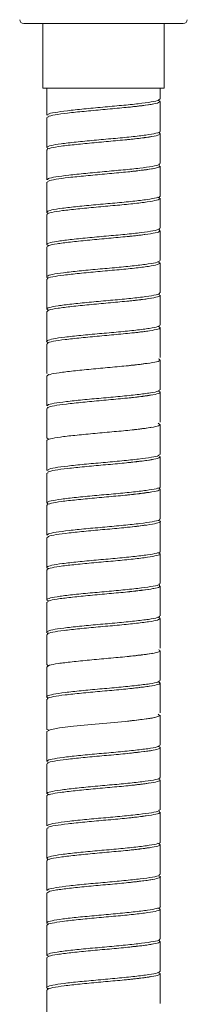
# Model space of a CAD drawing. Units: millimetres. Extents: x -415 to 210, y -208 to 355.
# Drawn here: x -245 to -224, y -101 to 21 of the extents above; entities that cross this region are included whole.
import ezdxf

# ---------------------------------------------------------------- set-up
doc = ezdxf.new("R2010")
doc.units = ezdxf.units.MM

msp = doc.modelspace()

# ---------------------------------------------------------------- linework, layer by layer
at = {"color": 7, "linetype": 'Continuous', "lineweight": 15}
for p, q in [((-224.42, 20.41), (-244.17, 20.41)), ((-241.8, 20.41), (-241.8, 12.41)), ((-226.8, 12.41), (-226.8, 20.41)), ((-241.8, 12.41), (-226.8, 12.41)), ((-241.3, 12.41), (-241.3, 9.06)), ((-227.3, 11.06), (-227.3, 12.41)), ((-227.55, 10.9), (-227.4, 10.85)), ((-227.3, 7.06), (-227.3, 10.76)), ((-241.3, 8.76), (-241.3, 5.06)), ((-227.3, 3.06), (-227.3, 6.76)), ((-241.3, 4.76), (-241.3, 1.06)), ((-227.3, -0.94), (-227.3, 2.76)), ((-241.3, 0.76), (-241.3, -2.94)), ((-227.3, -4.94), (-227.3, -1.24)), ((-241.3, -3.24), (-241.3, -6.94)), ((-227.3, -8.94), (-227.3, -5.24)), ((-241.3, -7.24), (-241.3, -10.94)), ((-227.57, -9.1), (-227.3, -9.23)), ((-227.3, -12.94), (-227.3, -9.24)), ((-241.3, -11.24), (-241.3, -14.94)), ((-227.3, -16.94), (-227.3, -13.24)), ((-241.3, -15.24), (-241.3, -18.94)), ((-227.3, -20.94), (-227.3, -17.24)), ((-241.3, -19.24), (-241.3, -22.94)), ((-227.3, -24.94), (-227.3, -21.24)), ((-241.02, -23.09), (-241.18, -23.01)), ((-241.3, -23.24), (-241.3, -26.94)), ((-227.3, -28.94), (-227.3, -25.24)), ((-241.3, -27.24), (-241.3, -30.94)), ((-227.3, -32.94), (-227.3, -29.24)), ((-241.3, -31.24), (-241.3, -34.94)), ((-241.02, -31.1), (-241.27, -30.94)), ((-227.3, -36.94), (-227.3, -33.24)), ((-241.3, -35.24), (-241.3, -38.94)), ((-227.3, -40.94), (-227.3, -37.24)), ((-241.3, -39.24), (-241.3, -42.94)), ((-227.3, -44.94), (-227.3, -41.24)), ((-241.3, -43.24), (-241.3, -46.94)), ((-227.3, -48.94), (-227.3, -45.24)), ((-241.3, -47.24), (-241.3, -50.94)), ((-227.3, -52.94), (-227.3, -49.24)), ((-241.3, -51.24), (-241.3, -54.94)), ((-227.57, -53.1), (-227.3, -53.22)), ((-227.3, -56.94), (-227.3, -53.24)), ((-241.3, -55.24), (-241.3, -58.94)), ((-227.3, -60.94), (-227.3, -57.24)), ((-241.3, -59.24), (-241.3, -62.94)), ((-227.3, -64.94), (-227.3, -61.24)), ((-241.3, -63.24), (-241.3, -66.94)), ((-227.3, -68.94), (-227.3, -65.24)), ((-241.3, -67.24), (-241.3, -70.94)), ((-227.3, -72.94), (-227.3, -69.24)), ((-241.3, -71.24), (-241.3, -74.94)), ((-227.3, -76.94), (-227.3, -73.24)), ((-241.3, -75.24), (-241.3, -78.94)), ((-227.3, -80.94), (-227.3, -77.24)), ((-241.3, -79.24), (-241.3, -82.94)), ((-227.3, -84.94), (-227.3, -81.24)), ((-241.3, -83.24), (-241.3, -86.94)), ((-227.3, -88.94), (-227.3, -85.24)), ((-241.3, -87.24), (-241.3, -90.94)), ((-227.3, -92.94), (-227.3, -89.24)), ((-241.3, -91.24), (-241.3, -94.94)), ((-227.3, -96.94), (-227.3, -93.24)), ((-241.3, -95.24), (-241.3, -98.94)), ((-227.3, -100.94), (-227.3, -97.24)), ((-241.3, -99.24), (-241.3, -102.94))]:
    msp.add_line(p, q, dxfattribs=at)
at = {"color": 7, "linetype": 'Continuous', "lineweight": 15, "flags": 128}
msp.add_lwpolyline([(-227.51, -65.09), (-227.33, -65.3), (-227.94, -65.52), (-229.28, -65.73), (-231.18, -65.95), (-233.44, -66.16), (-235.8, -66.38), (-237.99, -66.6), (-239.75, -66.81), (-240.9, -67.03), (-241.3, -67.24), (-241.3, -67.24)], dxfattribs=at)
at = {"color": 7, "linetype": 'Continuous', "lineweight": 15}
for centre, start, end in [((-244.17, 20.91), 182.6719, 270), ((-224.42, 20.91), 270, 357.3281)]:
    msp.add_arc(centre, 0.5, start, end, dxfattribs=at)
for points, knots in [([(-241.2, 9.06), (-241.21, 9.1), (-241.24, 9.22), (-240.39, 9.4), (-238.85, 9.62), (-236.76, 9.83), (-234.4, 10.05), (-232.02, 10.27), (-229.9, 10.48), (-228.3, 10.7), (-227.39, 10.89), (-227.38, 11.01), (-227.38, 11.06)], [0, 0, 0, 0, 0.064259, 0.172079, 0.279899, 0.38772, 0.49554, 0.60336, 0.71118, 0.819, 0.92682, 1, 1, 1, 1]), ([(-227.34, 10.83), (-227.33, 10.76), (-227.31, 10.61), (-228.28, 10.4), (-229.88, 10.18), (-232, 9.97), (-234.38, 9.75), (-236.74, 9.54), (-238.84, 9.32), (-240.38, 9.1), (-241.23, 8.92), (-241.21, 8.8), (-241.2, 8.76)], [0, 0, 0, 0, 0.104119, 0.208237, 0.312356, 0.416474, 0.520593, 0.624711, 0.72883, 0.832949, 0.937067, 1, 1, 1, 1]), ([(-228.27, 10.43), (-228.63, 10.37), (-229.44, 10.25), (-230.64, 10.11), (-231.3, 10.04)], [0, 0, 0, 0, 0.457129, 1, 1, 1, 1]), ([(-227.54, 6.9), (-227.42, 6.85), (-227.15, 6.72), (-227.68, 6.52), (-228.92, 6.3), (-230.8, 6.08), (-233.06, 5.87), (-235.47, 5.65), (-237.73, 5.44), (-239.63, 5.22), (-240.85, 5.01), (-241.39, 4.85), (-241.26, 4.77), (-241.24, 4.76)], [0, 0, 0, 0, 0.080614, 0.181092, 0.28157, 0.382048, 0.482526, 0.583003, 0.683481, 0.783959, 0.884437, 0.984915, 1, 1, 1, 1]), ([(-241.03, 4.9), (-241.17, 4.96), (-241.45, 5.1), (-240.89, 5.31), (-239.64, 5.52), (-237.75, 5.74), (-235.49, 5.95), (-233.08, 6.17), (-230.82, 6.38), (-228.93, 6.6), (-227.73, 6.82), (-227.2, 6.97), (-227.33, 7.05), (-227.34, 7.06)], [0, 0, 0, 0, 0.08934, 0.189083, 0.288825, 0.388567, 0.488309, 0.588051, 0.687794, 0.787536, 0.887278, 0.98702, 1, 1, 1, 1]), ([(-228.38, 6.42), (-228.66, 6.37), (-229.16, 6.29), (-230.19, 6.16), (-230.93, 6.08), (-231.31, 6.04)], [0, 0, 0, 0, 0.375478, 0.675199, 1, 1, 1, 1]), ([(-241.21, 1.06), (-241.21, 1.11), (-241.2, 1.23), (-240.27, 1.42), (-238.67, 1.64), (-236.54, 1.85), (-234.17, 2.07), (-231.81, 2.29), (-229.72, 2.5), (-228.19, 2.72), (-227.35, 2.9), (-227.38, 3.02), (-227.39, 3.06)], [0, 0, 0, 0, 0.074439, 0.182259, 0.29008, 0.3979, 0.50572, 0.613541, 0.721361, 0.829181, 0.937002, 1, 1, 1, 1]), ([(-227.37, 2.85), (-227.33, 2.78), (-227.26, 2.63), (-228.16, 2.42), (-229.71, 2.2), (-231.79, 1.99), (-234.15, 1.77), (-236.53, 1.56), (-238.66, 1.34), (-240.26, 1.12), (-241.2, 0.93), (-241.21, 0.81), (-241.21, 0.76)], [0, 0, 0, 0, 0.103105, 0.20621, 0.309315, 0.412421, 0.515526, 0.618631, 0.721736, 0.824842, 0.927947, 1, 1, 1, 1]), ([(-228.14, 2.46), (-228.21, 2.44), (-228.57, 2.36), (-229.61, 2.24), (-230.73, 2.11), (-231.3, 2.04)], [0, 0, 0, 0, 0.105457, 0.54718, 1, 1, 1, 1]), ([(-241.05, -3.11), (-241.05, -3.11), (-241.39, -3.03), (-241.35, -2.89), (-240.83, -2.67), (-239.47, -2.46), (-237.56, -2.24), (-235.26, -2.03), (-232.85, -1.81), (-230.62, -1.6), (-228.78, -1.38), (-227.65, -1.16), (-227.17, -1.02), (-227.31, -0.94), (-227.31, -0.94)], [0, 0, 0, 0, 0.001284, 0.100792, 0.2003, 0.299808, 0.399316, 0.498824, 0.598332, 0.69784, 0.797348, 0.896855, 0.996363, 1, 1, 1, 1]), ([(-227.57, -1.09), (-227.45, -1.14), (-227.14, -1.27), (-227.61, -1.46), (-228.78, -1.68), (-230.6, -1.9), (-232.84, -2.11), (-235.24, -2.33), (-237.53, -2.54), (-239.48, -2.76), (-240.77, -2.97), (-241.36, -3.13), (-241.24, -3.22), (-241.22, -3.24)], [0, 0, 0, 0, 0.074023, 0.174192, 0.274361, 0.37453, 0.474699, 0.574867, 0.675036, 0.775205, 0.875374, 0.975542, 1, 1, 1, 1]), ([(-241.05, -7.07), (-241.14, -7.05), (-241.45, -6.94), (-241.15, -6.77), (-240.18, -6.56), (-238.48, -6.34), (-236.33, -6.12), (-233.94, -5.91), (-231.59, -5.69), (-229.54, -5.48), (-228.08, -5.26), (-227.32, -5.08), (-227.38, -4.98), (-227.4, -4.94)], [0, 0, 0, 0, 0.04071, 0.1417968, 0.2428835, 0.3439701, 0.4450568, 0.5461434, 0.6472301, 0.7483169, 0.8494036, 0.9504903, 1, 1, 1, 1]), ([(-227.4, -5.13), (-227.34, -5.2), (-227.22, -5.35), (-228.05, -5.56), (-229.53, -5.78), (-231.57, -5.99), (-233.92, -6.21), (-236.31, -6.42), (-238.47, -6.64), (-240.14, -6.86), (-241.16, -7.06), (-241.21, -7.19), (-241.23, -7.24)], [0, 0, 0, 0, 0.102113, 0.204227, 0.30634, 0.408454, 0.510567, 0.612681, 0.714794, 0.816908, 0.919021, 1, 1, 1, 1]), ([(-229.05, -5.68), (-229.12, -5.7), (-229.43, -5.74), (-230.2, -5.84), (-230.93, -5.92), (-231.31, -5.96)], [0, 0, 0, 0, 0.13479, 0.550022, 1, 1, 1, 1]), ([(-241.08, -11.09), (-241.09, -11.09), (-241.41, -11.02), (-241.33, -10.87), (-240.73, -10.65), (-239.32, -10.44), (-237.35, -10.22), (-235.03, -10.01), (-232.63, -9.79), (-230.42, -9.58), (-228.66, -9.36), (-227.5, -9.15), (-227.38, -9.01), (-227.32, -8.94)], [0, 0, 0, 0, 0.004434, 0.104559, 0.204684, 0.304809, 0.404934, 0.505058, 0.605183, 0.705308, 0.805433, 0.905558, 1, 1, 1, 1]), ([(-227.32, -9.24), (-227.38, -9.31), (-227.5, -9.45), (-228.65, -9.66), (-230.4, -9.88), (-232.61, -10.09), (-235.01, -10.31), (-237.33, -10.52), (-239.31, -10.74), (-240.67, -10.95), (-241.33, -11.12), (-241.23, -11.22), (-241.21, -11.24)], [0, 0, 0, 0, 0.100814, 0.20865, 0.316486, 0.424322, 0.532158, 0.639994, 0.74783, 0.855666, 0.963503, 1, 1, 1, 1]), ([(-241.03, -15.08), (-241.14, -15.04), (-241.45, -14.93), (-241.09, -14.75), (-240.04, -14.54), (-238.3, -14.32), (-236.11, -14.1), (-233.71, -13.89), (-231.39, -13.67), (-229.38, -13.46), (-227.97, -13.24), (-227.28, -13.07), (-227.37, -12.97), (-227.39, -12.94)], [0, 0, 0, 0, 0.053608, 0.154339, 0.25507, 0.3558, 0.456531, 0.557262, 0.657992, 0.758723, 0.859454, 0.960184, 1, 1, 1, 1]), ([(-227.45, -13.11), (-227.36, -13.18), (-227.19, -13.33), (-227.94, -13.54), (-229.37, -13.76), (-231.37, -13.97), (-233.69, -14.19), (-236.09, -14.4), (-238.29, -14.62), (-240.01, -14.84), (-241.12, -15.04), (-241.21, -15.18), (-241.26, -15.24)], [0, 0, 0, 0, 0.101144, 0.202287, 0.303431, 0.404574, 0.505718, 0.606862, 0.708005, 0.809149, 0.910293, 1, 1, 1, 1]), ([(-228.43, -13.6), (-228.75, -13.64), (-229.51, -13.76), (-230.64, -13.89), (-231.3, -13.96)], [0, 0, 0, 0, 0.420555, 1, 1, 1, 1]), ([(-241.09, -19.08), (-241.11, -19.08), (-241.43, -19), (-241.31, -18.85), (-240.63, -18.63), (-239.15, -18.42), (-237.14, -18.2), (-234.81, -17.99), (-232.41, -17.77), (-230.23, -17.56), (-228.53, -17.34), (-227.46, -17.13), (-227.38, -17), (-227.35, -16.94)], [0, 0, 0, 0, 0.009275, 0.109861, 0.210446, 0.311032, 0.411618, 0.512203, 0.612789, 0.713374, 0.81396, 0.914546, 1, 1, 1, 1]), ([(-227.56, -17.1), (-227.46, -17.14), (-227.14, -17.25), (-227.47, -17.42), (-228.5, -17.64), (-230.22, -17.85), (-232.39, -18.07), (-234.79, -18.29), (-237.12, -18.5), (-239.15, -18.72), (-240.58, -18.93), (-241.3, -19.11), (-241.22, -19.21), (-241.2, -19.24)], [0, 0, 0, 0, 0.0484867, 0.1493585, 0.2502302, 0.3511018, 0.4519735, 0.5528452, 0.6537169, 0.7545886, 0.8554603, 0.956332, 1, 1, 1, 1]), ([(-229.12, -17.7), (-229.17, -17.7), (-229.45, -17.75), (-230.2, -17.84), (-230.93, -17.92), (-231.31, -17.96)], [0, 0, 0, 0, 0.096251, 0.529979, 1, 1, 1, 1]), ([(-227.5, -21.09), (-227.38, -21.16), (-227.16, -21.31), (-227.84, -21.52), (-229.21, -21.74), (-231.16, -21.95), (-233.47, -22.17), (-235.87, -22.38), (-238.1, -22.6), (-239.87, -22.82), (-241.07, -23.03), (-241.22, -23.17), (-241.29, -23.24)], [0, 0, 0, 0, 0.100124, 0.200248, 0.300372, 0.400496, 0.50062, 0.600744, 0.700869, 0.800993, 0.901117, 1, 1, 1, 1]), ([(-228.75, -21.64), (-229.03, -21.68), (-229.73, -21.78), (-230.72, -21.89), (-231.3, -21.96)], [0, 0, 0, 0, 0.404064, 1, 1, 1, 1]), ([(-241.2, -26.94), (-241.21, -26.9), (-241.27, -26.79), (-240.48, -26.61), (-238.99, -26.4), (-236.93, -26.18), (-234.58, -25.97), (-232.2, -25.75), (-230.04, -25.54), (-228.4, -25.32), (-227.42, -25.12), (-227.38, -25), (-227.37, -24.94)], [0, 0, 0, 0, 0.0559571, 0.1637794, 0.2716018, 0.3794241, 0.4872465, 0.5950689, 0.7028913, 0.8107136, 0.918536, 1, 1, 1, 1]), ([(-227.54, -25.11), (-227.46, -25.13), (-227.14, -25.23), (-227.42, -25.4), (-228.36, -25.62), (-230.03, -25.83), (-232.17, -26.05), (-234.56, -26.27), (-236.91, -26.48), (-238.98, -26.7), (-240.47, -26.91), (-241.26, -27.09), (-241.21, -27.2), (-241.2, -27.24)], [0, 0, 0, 0, 0.037318, 0.138361, 0.239404, 0.340447, 0.441491, 0.542534, 0.643577, 0.74462, 0.845664, 0.946707, 1, 1, 1, 1]), ([(-228.32, -25.58), (-228.67, -25.63), (-229.46, -25.75), (-230.64, -25.89), (-231.3, -25.96)], [0, 0, 0, 0, 0.4459617, 1, 1, 1, 1]), ([(-227.53, -29.09), (-227.41, -29.15), (-227.15, -29.29), (-227.75, -29.5), (-229.05, -29.72), (-230.96, -29.93), (-233.24, -30.15), (-235.65, -30.36), (-237.89, -30.58), (-239.75, -30.79), (-240.91, -31.01), (-241.41, -31.16), (-241.28, -31.24), (-241.27, -31.24)], [0, 0, 0, 0, 0.091671, 0.191776, 0.291881, 0.391986, 0.49209, 0.592195, 0.6923, 0.792405, 0.89251, 0.992615, 1, 1, 1, 1]), ([(-228.34, -29.58), (-228.63, -29.62), (-229.14, -29.7), (-230.19, -29.84), (-230.93, -29.92), (-231.31, -29.96)], [0, 0, 0, 0, 0.387964, 0.681692, 1, 1, 1, 1]), ([(-241.2, -34.94), (-241.21, -34.9), (-241.23, -34.78), (-240.37, -34.59), (-238.82, -34.38), (-236.72, -34.16), (-234.35, -33.95), (-231.98, -33.73), (-229.86, -33.51), (-228.28, -33.3), (-227.38, -33.11), (-227.38, -32.99), (-227.39, -32.94)], [0, 0, 0, 0, 0.0661448, 0.1739647, 0.2817846, 0.3896045, 0.4974244, 0.6052443, 0.7130643, 0.8208842, 0.9287041, 1, 1, 1, 1]), ([(-227.34, -33.17), (-227.33, -33.24), (-227.3, -33.38), (-228.26, -33.6), (-229.85, -33.81), (-231.96, -34.03), (-234.33, -34.25), (-236.7, -34.46), (-238.8, -34.68), (-240.36, -34.89), (-241.23, -35.08), (-241.21, -35.2), (-241.2, -35.24)], [0, 0, 0, 0, 0.103929, 0.207859, 0.311788, 0.415717, 0.519647, 0.623576, 0.727505, 0.831435, 0.935364, 1, 1, 1, 1]), ([(-228.25, -33.57), (-228.29, -33.57), (-228.61, -33.65), (-229.61, -33.76), (-230.73, -33.89), (-231.3, -33.96)], [0, 0, 0, 0, 0.053632, 0.520946, 1, 1, 1, 1]), ([(-227.57, -37.08), (-227.43, -37.14), (-227.14, -37.28), (-227.67, -37.48), (-228.9, -37.7), (-230.76, -37.91), (-233.02, -38.13), (-235.42, -38.34), (-237.7, -38.56), (-239.6, -38.77), (-240.83, -38.99), (-241.38, -39.15), (-241.26, -39.23), (-241.24, -39.24)], [0, 0, 0, 0, 0.084322, 0.184205, 0.284088, 0.383971, 0.483854, 0.583736, 0.683619, 0.783502, 0.883385, 0.983268, 1, 1, 1, 1]), ([(-241.04, -39.1), (-241.17, -39.04), (-241.45, -38.9), (-240.88, -38.69), (-239.61, -38.48), (-237.72, -38.26), (-235.44, -38.04), (-233.04, -37.83), (-230.78, -37.61), (-228.9, -37.4), (-227.71, -37.18), (-227.19, -37.03), (-227.32, -36.95), (-227.34, -36.94)], [0, 0, 0, 0, 0.091669, 0.191346, 0.291023, 0.390699, 0.490376, 0.590053, 0.689729, 0.789406, 0.889082, 0.988759, 1, 1, 1, 1]), ([(-228.54, -37.61), (-228.83, -37.65), (-229.55, -37.76), (-230.64, -37.89), (-231.3, -37.96)], [0, 0, 0, 0, 0.3931939, 1, 1, 1, 1]), ([(-241.21, -42.94), (-241.21, -42.89), (-241.19, -42.77), (-240.25, -42.57), (-238.64, -42.36), (-236.5, -42.14), (-234.13, -41.93), (-231.77, -41.71), (-229.69, -41.49), (-228.17, -41.28), (-227.34, -41.09), (-227.38, -40.98), (-227.39, -40.94)], [0, 0, 0, 0, 0.076322, 0.184143, 0.291963, 0.399784, 0.507605, 0.615425, 0.723246, 0.831067, 0.938888, 1, 1, 1, 1]), ([(-227.51, -41.11), (-227.46, -41.12), (-227.15, -41.21), (-227.33, -41.36), (-228.12, -41.58), (-229.68, -41.79), (-231.74, -42.01), (-234.11, -42.23), (-236.49, -42.44), (-238.62, -42.66), (-240.24, -42.87), (-241.19, -43.07), (-241.21, -43.19), (-241.21, -43.24)], [0, 0, 0, 0, 0.018705, 0.1197, 0.220695, 0.32169, 0.422684, 0.523679, 0.624674, 0.725669, 0.826664, 0.927658, 1, 1, 1, 1]), ([(-229.02, -41.68), (-229.1, -41.69), (-229.41, -41.74), (-230.2, -41.84), (-230.93, -41.92), (-231.31, -41.96)], [0, 0, 0, 0, 0.149565, 0.557706, 1, 1, 1, 1]), ([(-241.05, -47.11), (-241.06, -47.11), (-241.39, -47.03), (-241.35, -46.89), (-240.81, -46.67), (-239.45, -46.45), (-237.52, -46.24), (-235.22, -46.02), (-232.81, -45.81), (-230.58, -45.59), (-228.75, -45.38), (-227.64, -45.16), (-227.17, -45.02), (-227.3, -44.94), (-227.3, -44.94)], [0, 0, 0, 0, 0.002503, 0.102061, 0.201619, 0.301177, 0.400735, 0.500292, 0.59985, 0.699408, 0.798966, 0.898524, 0.998081, 1, 1, 1, 1]), ([(-227.57, -45.09), (-227.45, -45.14), (-227.14, -45.27), (-227.59, -45.46), (-228.75, -45.68), (-230.56, -45.89), (-232.79, -46.11), (-235.2, -46.32), (-237.5, -46.54), (-239.45, -46.75), (-240.75, -46.97), (-241.35, -47.13), (-241.24, -47.22), (-241.22, -47.24)], [0, 0, 0, 0, 0.071676, 0.17191, 0.272144, 0.372377, 0.472611, 0.572844, 0.673078, 0.773311, 0.873545, 0.973779, 1, 1, 1, 1]), ([(-241.04, -51.08), (-241.14, -51.05), (-241.45, -50.94), (-241.14, -50.77), (-240.15, -50.55), (-238.45, -50.34), (-236.29, -50.12), (-233.9, -49.91), (-231.56, -49.69), (-229.51, -49.47), (-228.06, -49.26), (-227.31, -49.08), (-227.37, -48.97), (-227.4, -48.94)], [0, 0, 0, 0, 0.043108, 0.144129, 0.245149, 0.346169, 0.447189, 0.54821, 0.64923, 0.75025, 0.85127, 0.952291, 1, 1, 1, 1]), ([(-227.41, -49.13), (-227.34, -49.2), (-227.21, -49.34), (-228.03, -49.56), (-229.5, -49.77), (-231.54, -49.99), (-233.88, -50.2), (-236.27, -50.42), (-238.44, -50.64), (-240.12, -50.85), (-241.15, -51.05), (-241.21, -51.18), (-241.23, -51.24)], [0, 0, 0, 0, 0.1019322, 0.2038644, 0.3057966, 0.4077289, 0.5096611, 0.6115934, 0.7135257, 0.8154579, 0.9173901, 1, 1, 1, 1]), ([(-228.06, -49.53), (-228.1, -49.54), (-228.41, -49.62), (-229.45, -49.74), (-230.66, -49.88), (-231.3, -49.96)], [0, 0, 0, 0, 0.0636971, 0.5084296, 1, 1, 1, 1]), ([(-241.08, -55.09), (-241.09, -55.09), (-241.42, -55.01), (-241.33, -54.87), (-240.71, -54.65), (-239.29, -54.43), (-237.31, -54.22), (-234.99, -54), (-232.59, -53.79), (-230.38, -53.57), (-228.64, -53.36), (-227.49, -53.15), (-227.38, -53.01), (-227.32, -52.94)], [0, 0, 0, 0, 0.005236, 0.105455, 0.205674, 0.305892, 0.406111, 0.50633, 0.606548, 0.706767, 0.806986, 0.907204, 1, 1, 1, 1]), ([(-227.33, -53.24), (-227.38, -53.31), (-227.49, -53.45), (-228.62, -53.66), (-230.37, -53.87), (-232.57, -54.09), (-234.97, -54.3), (-237.29, -54.52), (-239.28, -54.73), (-240.66, -54.95), (-241.32, -55.12), (-241.23, -55.22), (-241.2, -55.24)], [0, 0, 0, 0, 0.098945, 0.2067792, 0.3146134, 0.4224476, 0.5302817, 0.6381159, 0.7459501, 0.8537844, 0.9616186, 1, 1, 1, 1]), ([(-227.45, -57.11), (-227.36, -57.18), (-227.18, -57.32), (-227.92, -57.54), (-229.34, -57.75), (-231.33, -57.97), (-233.65, -58.18), (-236.05, -58.4), (-238.25, -58.62), (-239.99, -58.83), (-241.11, -59.04), (-241.21, -59.18), (-241.26, -59.24)], [0, 0, 0, 0, 0.100966, 0.201933, 0.302899, 0.403866, 0.504833, 0.605799, 0.706766, 0.807732, 0.908699, 1, 1, 1, 1]), ([(-228.23, -57.56), (-228.27, -57.57), (-228.6, -57.65), (-229.61, -57.76), (-230.73, -57.89), (-231.3, -57.96)], [0, 0, 0, 0, 0.066175, 0.527296, 1, 1, 1, 1]), ([(-241.02, -59.08), (-241.18, -59.04), (-241.35, -59), (-241.27, -58.95), (-241.26, -58.94)], [0, 0, 0, 0, 0.842323, 1, 1, 1, 1]), ([(-241.09, -63.08), (-241.12, -63.08), (-241.43, -63), (-241.3, -62.85), (-240.61, -62.63), (-239.12, -62.41), (-237.11, -62.2), (-234.77, -61.98), (-232.37, -61.77), (-230.19, -61.55), (-228.5, -61.34), (-227.45, -61.13), (-227.38, -61), (-227.35, -60.94)], [0, 0, 0, 0, 0.010325, 0.110982, 0.211638, 0.312295, 0.412952, 0.513608, 0.614265, 0.714922, 0.815578, 0.916235, 1, 1, 1, 1]), ([(-227.55, -61.11), (-227.46, -61.14), (-227.14, -61.24), (-227.46, -61.42), (-228.47, -61.64), (-230.18, -61.85), (-232.35, -62.07), (-234.75, -62.28), (-237.08, -62.5), (-239.12, -62.71), (-240.56, -62.93), (-241.29, -63.11), (-241.22, -63.21), (-241.2, -63.24)], [0, 0, 0, 0, 0.046099, 0.147037, 0.247974, 0.348912, 0.44985, 0.550787, 0.651725, 0.752662, 0.8536, 0.954537, 1, 1, 1, 1]), ([(-228.37, -61.59), (-228.71, -61.64), (-229.48, -61.75), (-230.64, -61.89), (-231.3, -61.96)], [0, 0, 0, 0, 0.434572, 1, 1, 1, 1]), ([(-228.02, -65.53), (-228.02, -65.53), (-228.29, -65.6), (-229.04, -65.68), (-230.19, -65.84), (-230.92, -65.92), (-231.31, -65.96)], [0, 0, 0, 0, 0.000059, 0.457874, 0.718051, 1, 1, 1, 1]), ([(-241.02, -67.09), (-241.2, -67.04), (-241.38, -66.99), (-241.29, -66.94), (-241.29, -66.94)], [0, 0, 0, 0, 0.9847124, 1, 1, 1, 1]), ([(-241.2, -70.94), (-241.21, -70.9), (-241.26, -70.79), (-240.46, -70.61), (-238.96, -70.39), (-236.89, -70.18), (-234.54, -69.96), (-232.16, -69.75), (-230.01, -69.53), (-228.38, -69.32), (-227.41, -69.12), (-227.38, -68.99), (-227.37, -68.94)], [0, 0, 0, 0, 0.057844, 0.165665, 0.273487, 0.381308, 0.48913, 0.596952, 0.704774, 0.812595, 0.920417, 1, 1, 1, 1]), ([(-227.54, -69.11), (-227.46, -69.13), (-227.14, -69.23), (-227.41, -69.4), (-228.34, -69.62), (-230, -69.83), (-232.13, -70.05), (-234.52, -70.26), (-236.87, -70.48), (-238.95, -70.69), (-240.45, -70.91), (-241.26, -71.09), (-241.21, -71.2), (-241.2, -71.24)], [0, 0, 0, 0, 0.036062, 0.137052, 0.238041, 0.339031, 0.44002, 0.54101, 0.641999, 0.742989, 0.843979, 0.944968, 1, 1, 1, 1]), ([(-228.37, -69.59), (-228.77, -69.65), (-229.58, -69.76), (-230.72, -69.89), (-231.3, -69.96)], [0, 0, 0, 0, 0.490064, 1, 1, 1, 1]), ([(-227.53, -73.09), (-227.41, -73.15), (-227.15, -73.29), (-227.74, -73.5), (-229.02, -73.71), (-230.92, -73.93), (-233.2, -74.14), (-235.61, -74.36), (-237.86, -74.58), (-239.73, -74.79), (-240.9, -75.01), (-241.4, -75.16), (-241.27, -75.24), (-241.26, -75.24)], [0, 0, 0, 0, 0.088965, 0.189176, 0.289388, 0.3896, 0.489812, 0.590024, 0.690235, 0.790447, 0.890659, 0.990871, 1, 1, 1, 1]), ([(-241.02, -75.1), (-241.15, -75.04), (-241.45, -74.91), (-240.94, -74.71), (-239.73, -74.49), (-237.88, -74.28), (-235.63, -74.06), (-233.22, -73.84), (-230.94, -73.63), (-229.02, -73.41), (-227.78, -73.2), (-227.22, -73.04), (-227.34, -72.95), (-227.36, -72.94)], [0, 0, 0, 0, 0.081402, 0.181367, 0.281331, 0.381295, 0.481259, 0.581223, 0.681188, 0.781152, 0.881116, 0.98108, 1, 1, 1, 1]), ([(-228.57, -73.62), (-228.85, -73.66), (-229.57, -73.77), (-230.64, -73.89), (-231.3, -73.96)], [0, 0, 0, 0, 0.3842741, 1, 1, 1, 1]), ([(-241.2, -78.94), (-241.21, -78.9), (-241.22, -78.78), (-240.35, -78.59), (-238.79, -78.37), (-236.68, -78.16), (-234.31, -77.94), (-231.94, -77.73), (-229.83, -77.51), (-228.26, -77.3), (-227.37, -77.11), (-227.38, -76.99), (-227.39, -76.94)], [0, 0, 0, 0, 0.06803, 0.17585, 0.28367, 0.391489, 0.499309, 0.607129, 0.714949, 0.822769, 0.930589, 1, 1, 1, 1]), ([(-227.35, -77.16), (-227.33, -77.24), (-227.29, -77.38), (-228.24, -77.59), (-229.82, -77.81), (-231.92, -78.03), (-234.29, -78.24), (-236.66, -78.46), (-238.77, -78.67), (-240.34, -78.89), (-241.22, -79.08), (-241.21, -79.2), (-241.2, -79.24)], [0, 0, 0, 0, 0.103741, 0.207482, 0.311223, 0.414963, 0.518704, 0.622445, 0.726186, 0.829927, 0.933668, 1, 1, 1, 1]), ([(-229.03, -77.68), (-229.11, -77.69), (-229.42, -77.74), (-230.2, -77.84), (-230.93, -77.92), (-231.31, -77.96)], [0, 0, 0, 0, 0.143939, 0.55478, 1, 1, 1, 1]), ([(-227.57, -81.08), (-227.44, -81.14), (-227.14, -81.27), (-227.65, -81.48), (-228.87, -81.69), (-230.72, -81.91), (-232.98, -82.12), (-235.38, -82.34), (-237.66, -82.56), (-239.57, -82.77), (-240.82, -82.99), (-241.38, -83.14), (-241.25, -83.23), (-241.24, -83.24)], [0, 0, 0, 0, 0.081987, 0.181935, 0.281883, 0.381831, 0.481778, 0.581726, 0.681674, 0.781622, 0.88157, 0.981518, 1, 1, 1, 1]), ([(-241.04, -83.11), (-241.17, -83.04), (-241.45, -82.9), (-240.86, -82.69), (-239.58, -82.47), (-237.68, -82.26), (-235.4, -82.04), (-233, -81.82), (-230.74, -81.61), (-228.87, -81.39), (-227.7, -81.18), (-227.19, -81.03), (-227.32, -80.95), (-227.33, -80.94)], [0, 0, 0, 0, 0.093997, 0.193607, 0.293218, 0.392829, 0.49244, 0.592051, 0.691662, 0.791272, 0.890883, 0.990494, 1, 1, 1, 1]), ([(-228.63, -81.63), (-228.95, -81.67), (-229.68, -81.78), (-230.72, -81.89), (-231.3, -81.96)], [0, 0, 0, 0, 0.434625, 1, 1, 1, 1]), ([(-241.22, -86.94), (-241.21, -86.89), (-241.19, -86.76), (-240.23, -86.57), (-238.61, -86.35), (-236.46, -86.14), (-234.08, -85.92), (-231.73, -85.71), (-229.65, -85.49), (-228.14, -85.28), (-227.34, -85.09), (-227.38, -84.98), (-227.39, -84.94)], [0, 0, 0, 0, 0.078204, 0.186025, 0.293846, 0.401668, 0.509489, 0.61731, 0.725131, 0.832953, 0.940774, 1, 1, 1, 1]), ([(-227.51, -85.11), (-227.46, -85.12), (-227.15, -85.2), (-227.32, -85.36), (-228.1, -85.57), (-229.65, -85.79), (-231.71, -86.01), (-234.06, -86.22), (-236.45, -86.44), (-238.59, -86.65), (-240.22, -86.87), (-241.18, -87.06), (-241.21, -87.19), (-241.22, -87.24)], [0, 0, 0, 0, 0.017291, 0.11825, 0.219209, 0.320168, 0.421127, 0.522086, 0.623045, 0.724004, 0.824963, 0.925922, 1, 1, 1, 1]), ([(-228.18, -85.56), (-228.18, -85.56), (-228.46, -85.63), (-229.45, -85.74), (-230.66, -85.88), (-231.3, -85.96)], [0, 0, 0, 0, 0.001484, 0.475767, 1, 1, 1, 1]), ([(-241.05, -91.11), (-241.06, -91.1), (-241.39, -91.03), (-241.35, -90.88), (-240.79, -90.67), (-239.42, -90.45), (-237.48, -90.24), (-235.18, -90.02), (-232.77, -89.8), (-230.55, -89.59), (-228.72, -89.37), (-227.63, -89.16), (-227.16, -89.01), (-227.3, -88.94), (-227.3, -88.94)], [0, 0, 0, 0, 0.003722, 0.10333, 0.202938, 0.302546, 0.402153, 0.501761, 0.601369, 0.700977, 0.800584, 0.900192, 0.9998, 1, 1, 1, 1]), ([(-227.57, -89.09), (-227.45, -89.14), (-227.14, -89.26), (-227.58, -89.46), (-228.72, -89.67), (-230.53, -89.89), (-232.75, -90.1), (-235.16, -90.32), (-237.46, -90.53), (-239.42, -90.75), (-240.73, -90.97), (-241.35, -91.13), (-241.24, -91.22), (-241.22, -91.24)], [0, 0, 0, 0, 0.069326, 0.169625, 0.269923, 0.370222, 0.47052, 0.570818, 0.671117, 0.771415, 0.871713, 0.972012, 1, 1, 1, 1]), ([(-241.04, -95.08), (-241.14, -95.04), (-241.45, -94.94), (-241.13, -94.76), (-240.13, -94.55), (-238.42, -94.33), (-236.25, -94.12), (-233.86, -93.9), (-231.52, -93.69), (-229.48, -93.47), (-228.04, -93.25), (-227.3, -93.08), (-227.37, -92.97), (-227.4, -92.94)], [0, 0, 0, 0, 0.045502, 0.146456, 0.24741, 0.348364, 0.449318, 0.550272, 0.651226, 0.75218, 0.853134, 0.954088, 1, 1, 1, 1]), ([(-227.42, -93.12), (-227.35, -93.19), (-227.21, -93.34), (-228.01, -93.55), (-229.47, -93.77), (-231.5, -93.99), (-233.84, -94.2), (-236.23, -94.42), (-238.41, -94.63), (-240.09, -94.85), (-241.14, -95.05), (-241.21, -95.18), (-241.24, -95.24)], [0, 0, 0, 0, 0.101752, 0.203504, 0.305255, 0.407007, 0.508759, 0.610511, 0.712262, 0.814014, 0.915766, 1, 1, 1, 1]), ([(-228.28, -93.57), (-228.31, -93.58), (-228.62, -93.65), (-229.62, -93.76), (-230.74, -93.89), (-231.3, -93.96)], [0, 0, 0, 0, 0.037539, 0.5128, 1, 1, 1, 1]), ([(-241.08, -99.09), (-241.1, -99.09), (-241.42, -99.01), (-241.32, -98.86), (-240.69, -98.65), (-239.26, -98.43), (-237.28, -98.22), (-234.95, -98), (-232.55, -97.78), (-230.35, -97.57), (-228.61, -97.35), (-227.49, -97.14), (-227.38, -97.01), (-227.33, -96.94)], [0, 0, 0, 0, 0.006078, 0.106387, 0.206696, 0.307005, 0.407314, 0.507623, 0.607932, 0.708241, 0.80855, 0.908858, 1, 1, 1, 1]), ([(-227.57, -97.1), (-227.46, -97.14), (-227.14, -97.25), (-227.51, -97.44), (-228.58, -97.65), (-230.34, -97.87), (-232.53, -98.08), (-234.93, -98.3), (-237.25, -98.51), (-239.25, -98.73), (-240.64, -98.95), (-241.32, -99.12), (-241.23, -99.22), (-241.2, -99.24)], [0, 0, 0, 0, 0.056575, 0.157224, 0.257873, 0.358522, 0.459171, 0.55982, 0.660469, 0.761118, 0.861767, 0.962416, 1, 1, 1, 1]), ([(-228.42, -97.59), (-228.74, -97.64), (-229.5, -97.76), (-230.64, -97.89), (-231.3, -97.96)], [0, 0, 0, 0, 0.423043, 1, 1, 1, 1])]:
    msp.add_open_spline(points, degree=3, knots=knots, dxfattribs=at)

doc.saveas('drawing.dxf')
